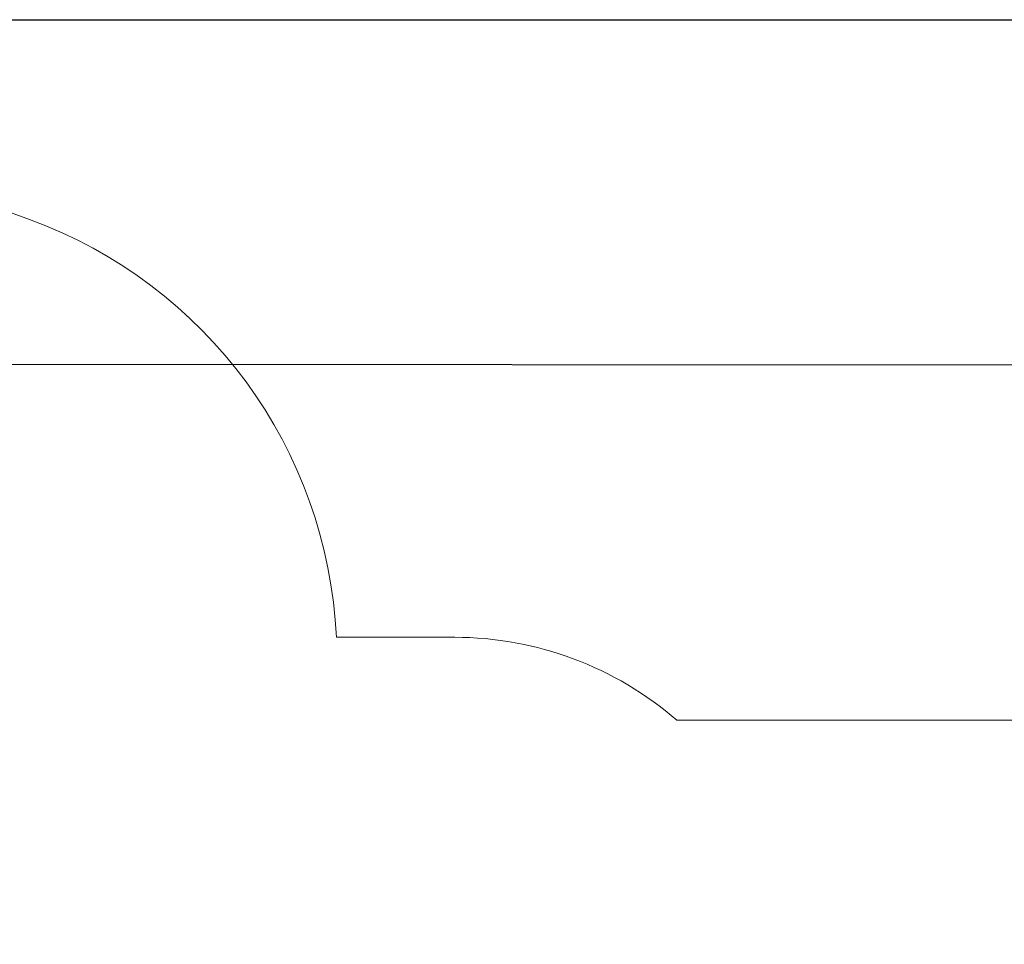
# Paper-space layout 'Основные габаритные размеры' of a CAD drawing. Units: millimetres. Extents: x 6.2 to 19.4, y 2.9 to 14.4.
# Drawn here: x 10.6 to 15, y 10.3 to 14.4 of the extents above; entities that cross this region are included whole.
import ezdxf

# ---------------------------------------------------------------- set-up
doc = ezdxf.new("R2010")
doc.units = ezdxf.units.MM
doc.header["$LTSCALE"] = 100
doc.header["$PDSIZE"] = -1
doc.linetypes.add('SLD-Сплошная', pattern=[0])
doc.layers.add('ПРИМЕЧАНИЯ', color=7, linetype='SLD-Сплошная')
doc.styles.add('SLDTEXTSTYLE1', font='isocpeui.ttf')
doc.dimstyles.new('SLDDIMSTYLE0', dxfattribs={"dimtxt": 0.3, "dimasz": 0.3, "dimexe": 0, "dimexo": 0.0625, "dimgap": 0.075, "dimtad": 2, "dimrnd": 1e-09, "dimzin": 12, "dimdsep": 46, "dimtxsty": 'SLDTEXTSTYLE1', "dimsah": 1, "dimcen": 0.09, "dimadec": 0, "dimazin": 3, "dimtfac": 1, "dimtdec": 3, "dimtofl": 0, "dimtmove": 0, "dimatfit": 3, "dimfxl": 1, "dimfrac": 2, "dimtolj": 1, "dimtzin": 12, "dimarcsym": 0})

# ---------------------------------------------------------------- blocks, each defined once
blk = doc.blocks.new('_D_6')
at = {"layer": 'Defpoints', "color": 0, "transparency": 16777216}
for p in [(6.203, 12.1093), (16.9689, 9.3107), (16.9689, 2.9109)]:
    blk.add_point(p, dxfattribs=at)
at = {"layer": 'ПРИМЕЧАНИЯ', "color": 0, "lineweight": -2, "transparency": 16777216}
for p, q in [((6.203, 12.0468), (6.203, 2.9109)), ((16.9689, 9.2482), (16.9689, 2.9109)), ((6.503, 2.9109), (16.6689, 2.9109))]:
    blk.add_line(p, q, dxfattribs=at)
at = {"layer": 'ПРИМЕЧАНИЯ', "color": 0, "transparency": 16777216}
for points in [[(6.503, 2.9609), (6.503, 2.8609), (6.203, 2.9109)], [(16.6689, 2.9609), (16.6689, 2.8609), (16.9689, 2.9109)]]:
    blk.add_solid(points, dxfattribs=at)
at = {"layer": 'ПРИМЕЧАНИЯ', "color": 0, "transparency": 16777216, "insert": (11.586, 3.2898), "char_height": 0.3, "attachment_point": 2, "style": 'SLDTEXTSTYLE1'}
blk.add_mtext('\\A1;10.77', dxfattribs=at)
blk = doc.blocks.new('_D_7')
at = {"layer": 'Defpoints', "color": 0, "transparency": 16777216}
for p in [(7.9949, 14.4111), (19.389, 14.4111), (7.9949, 4.7142)]:
    blk.add_point(p, dxfattribs=at)
at = {"layer": 'ПРИМЕЧАНИЯ', "color": 0, "lineweight": -2, "transparency": 16777216}
for p, q in [((8.0574, 14.4111), (19.389, 14.4111)), ((19.389, 5.0142), (19.389, 14.1111)), ((8.0574, 4.7142), (19.389, 4.7142))]:
    blk.add_line(p, q, dxfattribs=at)
at = {"layer": 'ПРИМЕЧАНИЯ', "color": 0, "transparency": 16777216}
for points in [[(19.339, 14.1111), (19.439, 14.1111), (19.389, 14.4111)], [(19.339, 5.0142), (19.439, 5.0142), (19.389, 4.7142)]]:
    blk.add_solid(points, dxfattribs=at)
at = {"layer": 'ПРИМЕЧАНИЯ', "color": 0, "transparency": 16777216, "insert": (19.0101, 9.5627), "char_height": 0.3, "attachment_point": 2, "rotation": 90, "style": 'SLDTEXTSTYLE1'}
blk.add_mtext('\\A1;9.7', dxfattribs=at)
blk = doc.blocks.new('*D20')
at = {"layer": 'Defpoints', "color": 0, "transparency": 16777216}
for p in [(8.0152, 12.8903), (18.0592, 12.8836), (8.0108, 6.2352)]:
    blk.add_point(p, dxfattribs=at)
at = {"layer": 'ПРИМЕЧАНИЯ', "color": 0, "lineweight": -2, "transparency": 16777216}
for p, q in [((8.0777, 12.8903), (18.0592, 12.8836)), ((18.055, 6.5285), (18.059, 12.5836)), ((8.0733, 6.2352), (18.0548, 6.2285))]:
    blk.add_line(p, q, dxfattribs=at)
at = {"layer": 'ПРИМЕЧАНИЯ', "color": 0, "transparency": 16777216}
for points in [[(18.009, 12.5837), (18.109, 12.5836), (18.0592, 12.8836)], [(18.005, 6.5286), (18.105, 6.5285), (18.0548, 6.2285)]]:
    blk.add_solid(points, dxfattribs=at)
at = {"layer": 'ПРИМЕЧАНИЯ', "color": 0, "transparency": 16777216, "insert": (17.832, 9.5562), "char_height": 0.3, "attachment_point": 5, "rotation": 89.962, "style": 'SLDTEXTSTYLE1'}
blk.add_mtext('\\A1;6.66', dxfattribs=at)

psp = doc.layouts.new('Основные габаритные размеры')

# ---------------------------------------------------------------- linework, layer by layer
at = {"layer": 'ПРИМЕЧАНИЯ', "color": 252, "lineweight": 18, "true_color": 0x939598}
for p, q in [((10.6865, 13.5277), (8.5079, 14.3207)), ((12.5672, 11.6817), (12.0437, 11.6817)), ((15.4689, 11.3147), (13.5502, 11.3147))]:
    psp.add_line(p, q, dxfattribs=at)
for centre, radius, start, end in [((9.9798, 11.5863), 2.0661, 2.6471, 70), ((12.5672, 10.1817), 1.5, 49.0545, 90)]:
    psp.add_arc(centre, radius, start, end, dxfattribs=at)

# ---------------------------------------------------------------- dimensions: what is measured, and where the dimension line sits
at = {"layer": 'ПРИМЕЧАНИЯ', "color": 252, "true_color": 0x939598}
dim = psp.add_linear_dim(base=(19.389, 14.4111), p1=(7.9949, 4.7142), p2=(7.9949, 14.4111), angle=90, dimstyle='SLDDIMSTYLE0', override={"dimtad": 3}, dxfattribs=at)
dim.commit()
dim.dimension.update_dxf_attribs({"geometry": '_D_7', "text_midpoint": (19.389, 9.5627), "dimtype": 160})
at = {"layer": 'ПРИМЕЧАНИЯ', "color": 18, "true_color": 0x000000}
dim = psp.add_aligned_dim(p1=(8.0108, 6.2352), p2=(8.0152, 12.8903), distance=-10.044, dimstyle='SLDDIMSTYLE0', override={"dimtad": 3}, dxfattribs=at)
dim.commit()
dim.dimension.update_dxf_attribs({"geometry": '*D20', "text_midpoint": (17.832, 9.5562)})
at = {"layer": 'ПРИМЕЧАНИЯ', "color": 252, "true_color": 0x939598}
dim = psp.add_linear_dim(base=(16.9689, 2.9109), p1=(6.203, 12.1093), p2=(16.9689, 9.3107), dimstyle='SLDDIMSTYLE0', override={"dimtad": 3}, dxfattribs=at)
dim.commit()
dim.dimension.update_dxf_attribs({"geometry": '_D_6', "text_midpoint": (11.586, 2.9109), "dimtype": 160})

doc.saveas('drawing.dxf')
